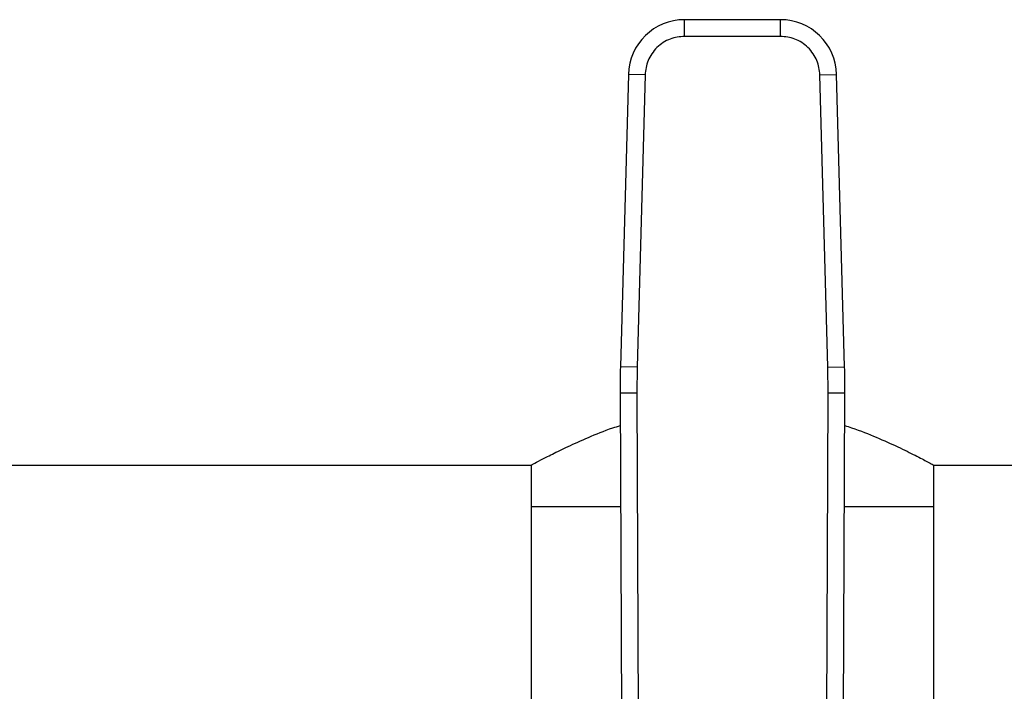
# Model space of a CAD drawing. Extents: x 0.4 to 10.6, y 0.4 to 8.1.
# Drawn here: x 6.9 to 7.1, y 6.6 to 6.7 of the extents above; entities that cross this region are included whole.
import ezdxf

# ---------------------------------------------------------------- set-up
doc = ezdxf.new("R2010")
doc.units = 0
doc.linetypes.add('SLD-SOLID', pattern=[0])
doc.layers.get('0').update_dxf_attribs({"linetype": 'CONTINUOUS'})

msp = doc.modelspace()

# ---------------------------------------------------------------- linework, layer by layer
at = {"color": 7, "linetype": 'SLD-SOLID'}
for p, q in [((7.05031271120714, 6.738925185840521), (7.035224695710215, 6.738925185840483)), ((7.035224695709885, 6.736300513835316), (7.035224695710215, 6.738925185840483)), ((7.050312711207384, 6.736300513746032), (7.05031271120714, 6.738925185840521)), ((7.050312711207384, 6.736300513746032), (7.035224695709885, 6.736300513745994)), ((7.026369746723233, 6.730309375060389), (7.025108980519028, 6.684264000644768)), ((7.028993435311561, 6.730237535967464), (7.026369746723233, 6.730309375060389)), ((7.05654397151592, 6.730237535964968), (7.059167660194055, 6.730309375059568)), ((7.060428426398275, 6.684264000644686), (7.059167660194055, 6.730309375059568)), ((7.028993435490396, 6.730237535962567), (7.027732669107346, 6.684192161551808)), ((7.05780473780995, 6.684192161551818), (7.056543971426879, 6.730237535962531)), ((7.027732669107407, 6.684192161551805), (7.025108980519028, 6.684264000644768)), ((7.027732669107346, 6.684192161551808), (7.027685680778974, 6.680117702369393)), ((7.057804737631115, 6.684192161546921), (7.060428426398275, 6.684264000644686)), ((7.057851726138947, 6.68011770236809), (7.05780473780995, 6.684192161551818)), ((7.027685680805562, 6.680117702369507), (7.025061033245644, 6.68010638923306)), ((7.025061033245644, 6.68010638923306), (7.025342796757048, 6.614737254591188)), ((7.027685680778974, 6.680117702369393), (7.027967444058755, 6.614748627626873)), ((7.057569962869909, 6.614748627626883), (7.057851726138947, 6.68011770236809)), ((7.060476373671593, 6.680106389232457), (7.057851726138944, 6.680117702367524)), ((7.060194610160201, 6.614737254591712), (7.060476373671593, 6.680106389232457)), ((6.654514110282721, 6.668774923373215), (7.011075790072748, 6.668774923373216)), ((7.011075790072735, 6.668774923373217), (7.011075790072735, 6.66221324358319)), ((7.074461616844401, 6.668774923373217), (7.431023296634489, 6.668774923373219)), ((7.074461616844388, 6.66221324358319), (7.074461616844388, 6.668774923373217)), ((7.011075790072755, 6.66221324358319), (7.011075790072756, 6.603164030984884)), ((7.025138158873477, 6.66221324358319), (7.011075790072744, 6.66221324358319)), ((7.074461616844405, 6.66221324358319), (7.060399248043818, 6.66221324358319)), ((7.07446161684441, 6.603164030984876), (7.074461616844408, 6.66221324358319))]:
    msp.add_line(p, q, dxfattribs=at)
for centre, radius, start, end in [((7.035224695710802, 6.730066918123947), 0.008858267716572804, 90.0000000037973, 178.4315788690803), ((7.050312711206472, 6.730066918123986), 0.00885826771656259, 1.568421125358489, 89.99999999567991), ((7.156293409963866, 6.680672046029477), 0.1312335958004886, 178.4315788684873, 180.2469630375218), ((6.929243996953421, 6.680672046029459), 0.1312335958005028, 359.753036961937, 1.568421131484185)]:
    msp.add_arc(centre, radius, start, end, dxfattribs=at)
for points, knots in [([(7.035224695709884, 6.736300513745994), (7.034453060016011, 6.736219944628608), (7.033267119746602, 6.736096116555932), (7.031835462934715, 6.735344130488532), (7.030846696878268, 6.734566431554427), (7.030042226094123, 6.733599322096327), (7.029251336316116, 6.732188784031742), (7.029095094627174, 6.731006677332314), (7.028993435490396, 6.730237535962567)], [0, 0, 0, 0, 0.2398314401231382, 0.3686010963082467, 0.4999999999990282, 0.6313989036898031, 0.760168559874896, 1, 1, 1, 1]), ([(7.056543971426879, 6.730237535962531), (7.056442312290101, 6.731006677332288), (7.056286070601159, 6.73218878403173), (7.055495180823145, 6.733599322096327), (7.054690710039001, 6.734566431554426), (7.053701943982555, 6.735344130488533), (7.052270287170664, 6.736096116555927), (7.051084346901257, 6.736219944628629), (7.050312711207384, 6.736300513746032)], [0, 0, 0, 0, 0.2398314401279126, 0.3686010963123849, 0.5000000000025198, 0.6313989036926553, 0.7601685598771432, 1, 1, 1, 1]), ([(7.011075790072748, 6.668774923373217), (7.011148423765334, 6.668814515814888), (7.01129596768889, 6.668894941633531), (7.012472767946837, 6.669527097034841), (7.014309840136081, 6.670475434234428), (7.016814858935931, 6.671707162432996), (7.020039820618313, 6.673130537923511), (7.022831367379255, 6.674300831349014), (7.024695621003625, 6.674883803925549), (7.025083022214161, 6.675004948537476)], [0, 0, 0, 0, 0.1537130277461167, 0.3122438417718478, 0.465873075081114, 0.6234468882140798, 0.7876763194970248, 0.9558780791533702, 1, 1, 1, 1]), ([(7.060454423224754, 6.67501388556616), (7.060816759601378, 6.674898200519563), (7.062651143623797, 6.674312527054788), (7.065523680861771, 6.673124406720921), (7.068944546553354, 6.671606026211887), (7.071704293973595, 6.670236412341819), (7.073418069401242, 6.669338321198441), (7.07431433282782, 6.668855132854389), (7.074412197959104, 6.668801836430328), (7.074461616844401, 6.668774923373217)], [0, 0, 0, 0, 0.0416323059642974, 0.2107699966226699, 0.3842176629845397, 0.563322877042504, 0.7486673373513928, 0.8730847252379805, 1, 1, 1, 1])]:
    msp.add_open_spline(points, degree=3, knots=knots, dxfattribs=at)

doc.saveas('drawing.dxf')
